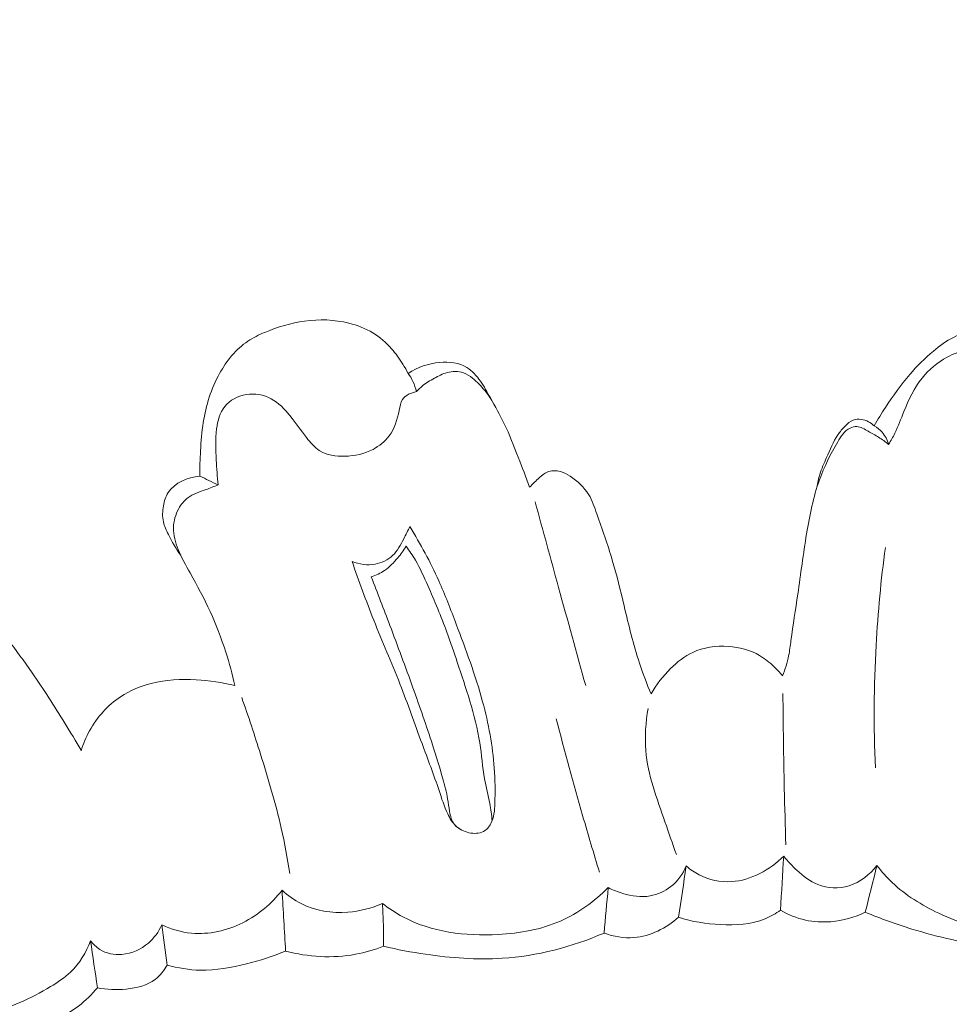
# Model space of a CAD drawing. Units: centimetres. Extents: x 165 to 332, y 127 to 363.
# Drawn here: x 234 to 238, y 195 to 199 of the extents above; entities that cross this region are included whole.
import ezdxf

# ---------------------------------------------------------------- set-up
doc = ezdxf.new("R2010")
doc.units = ezdxf.units.CM
doc.header["$MEASUREMENT"] = 0
doc.layers.add('layer 1', color=7, linetype='Continuous')

msp = doc.modelspace()

# ---------------------------------------------------------------- linework, layer by layer
at = {"layer": 'layer 1', "color": 250, "lineweight": 20}
for points, knots in [([(164.67986, 127.2386), (164.67986, 127.2386), (164.67986, 363.42431), (164.67986, 363.42431), (164.67986, 363.42431), (164.67986, 363.42431), (331.67985, 363.42431), (331.67985, 363.42431), (331.67985, 363.42431), (331.67985, 363.42431), (331.67985, 127.2386), (331.67985, 127.2386), (331.67985, 127.2386), (331.67985, 127.2386), (164.67986, 127.2386), (164.67986, 127.2386)], [0, 0, 0, 0, 0.2, 0.2, 0.2, 0.2, 0.4, 0.4, 0.4, 0.4, 0.6, 0.6, 0.6, 0.6, 1, 1, 1, 1]), ([(236.09878, 197.30078), (236.09179, 197.31436), (236.08422, 197.32765), (236.07605, 197.34056), (236.07605, 197.34056), (236.06176, 197.36349), (236.04583, 197.38544), (236.02789, 197.40567), (236.02789, 197.40567), (236.00474, 197.43163), (235.97804, 197.45488), (235.94837, 197.47293), (235.94837, 197.47293), (235.91718, 197.49193), (235.8826, 197.50521), (235.8469, 197.51423), (235.8469, 197.51423), (235.78546, 197.52962), (235.72099, 197.53186), (235.65839, 197.52335), (235.65839, 197.52335), (235.60031, 197.51541), (235.54388, 197.49801), (235.48984, 197.47508), (235.48984, 197.47508), (235.46475, 197.46453), (235.44022, 197.45273), (235.41785, 197.43771), (235.41785, 197.43771), (235.36733, 197.40409), (235.32753, 197.35467), (235.29752, 197.30089), (235.29752, 197.30089), (235.26145, 197.23603), (235.2396, 197.16504), (235.22821, 197.09272), (235.22821, 197.09272), (235.22195, 197.05274), (235.21878, 197.0124), (235.21651, 196.97197), (235.21651, 196.97197), (235.21447, 196.9364), (235.21302, 196.90071), (235.213, 196.86501)], [0, 0, 0, 0, 0.0833333, 0.0833333, 0.0833333, 0.0833333, 0.1666667, 0.1666667, 0.1666667, 0.1666667, 0.25, 0.25, 0.25, 0.25, 0.3333333, 0.3333333, 0.3333333, 0.3333333, 0.4166667, 0.4166667, 0.4166667, 0.4166667, 0.5, 0.5, 0.5, 0.5, 0.5833333, 0.5833333, 0.5833333, 0.5833333, 0.6666667, 0.6666667, 0.6666667, 0.6666667, 0.75, 0.75, 0.75, 0.75, 0.8333333, 0.8333333, 0.8333333, 0.8333333, 1, 1, 1, 1]), ([(238.62634, 197.37925), (238.62286, 197.38921), (238.61904, 197.39903), (238.61534, 197.40894), (238.61534, 197.40894), (238.61176, 197.4184), (238.60827, 197.42785), (238.60354, 197.43675), (238.60354, 197.43675), (238.59726, 197.44843), (238.58887, 197.45934), (238.57821, 197.46686), (238.57821, 197.46686), (238.56127, 197.4789), (238.53883, 197.48251), (238.51729, 197.48224), (238.51729, 197.48224), (238.48068, 197.48184), (238.44626, 197.47023), (238.41464, 197.45403), (238.41464, 197.45403), (238.38383, 197.43827), (238.35554, 197.41807), (238.32899, 197.39597), (238.32899, 197.39597), (238.29261, 197.36576), (238.25954, 197.33197), (238.22881, 197.29614), (238.22881, 197.29614), (238.19089, 197.25214), (238.15655, 197.20532), (238.12517, 197.15654), (238.12517, 197.15654), (238.10866, 197.13074), (238.09288, 197.10447), (238.0782, 197.07766)], [0, 0, 0, 0, 0.1, 0.1, 0.1, 0.1, 0.2, 0.2, 0.2, 0.2, 0.3, 0.3, 0.3, 0.3, 0.4, 0.4, 0.4, 0.4, 0.5, 0.5, 0.5, 0.5, 0.6, 0.6, 0.6, 0.6, 0.7, 0.7, 0.7, 0.7, 0.8, 0.8, 0.8, 0.8, 1, 1, 1, 1]), ([(238.63969, 197.29597), (238.63661, 197.31965), (238.62797, 197.34412), (238.61224, 197.36224), (238.61224, 197.36224), (238.59534, 197.38164), (238.57042, 197.39366), (238.54487, 197.39947), (238.54487, 197.39947), (238.5234, 197.4043), (238.50162, 197.4048), (238.48024, 197.40194), (238.48024, 197.40194), (238.44769, 197.3976), (238.41627, 197.38565), (238.38726, 197.36971), (238.38726, 197.36971), (238.34643, 197.34731), (238.31012, 197.31697), (238.28132, 197.28114), (238.28132, 197.28114), (238.24749, 197.23902), (238.22398, 197.18926), (238.2036, 197.13882), (238.2036, 197.13882), (238.19109, 197.10786), (238.17984, 197.07652), (238.16514, 197.04675), (238.16514, 197.04675), (238.15715, 197.03057), (238.14823, 197.0148), (238.13888, 196.99942)], [0, 0, 0, 0, 0.1111111, 0.1111111, 0.1111111, 0.1111111, 0.2222222, 0.2222222, 0.2222222, 0.2222222, 0.3333333, 0.3333333, 0.3333333, 0.3333333, 0.4444444, 0.4444444, 0.4444444, 0.4444444, 0.5555556, 0.5555556, 0.5555556, 0.5555556, 0.6666667, 0.6666667, 0.6666667, 0.6666667, 0.7777778, 0.7777778, 0.7777778, 0.7777778, 1, 1, 1, 1]), ([(236.61426, 196.81713), (236.59881, 196.85984), (236.58236, 196.90216), (236.5659, 196.94447), (236.5659, 196.94447), (236.54732, 196.99257), (236.52887, 197.04084), (236.50632, 197.08713), (236.50632, 197.08713), (236.48818, 197.12449), (236.46742, 197.16057), (236.44742, 197.1969), (236.44742, 197.1969), (236.43411, 197.22105), (236.42121, 197.24521), (236.40508, 197.26812), (236.40508, 197.26812), (236.38944, 197.29051), (236.37077, 197.31162), (236.34791, 197.32565), (236.34791, 197.32565), (236.31471, 197.3458), (236.27256, 197.351), (236.23224, 197.34761), (236.23224, 197.34761), (236.18378, 197.34343), (236.13797, 197.32691), (236.09878, 197.30078)], [0, 0, 0, 0, 0.125, 0.125, 0.125, 0.125, 0.25, 0.25, 0.25, 0.25, 0.375, 0.375, 0.375, 0.375, 0.5, 0.5, 0.5, 0.5, 0.625, 0.625, 0.625, 0.625, 0.75, 0.75, 0.75, 0.75, 1, 1, 1, 1]), ([(236.09878, 197.30078), (236.10639, 197.29004), (236.11305, 197.27868), (236.11868, 197.26683), (236.11868, 197.26683), (236.1252, 197.25294), (236.13024, 197.23835), (236.13376, 197.22337)], [0, 0, 0, 0, 0.3333333, 0.3333333, 0.3333333, 0.3333333, 1, 1, 1, 1]), ([(236.45684, 197.17983), (236.44703, 197.19698), (236.43572, 197.21333), (236.42338, 197.22868), (236.42338, 197.22868), (236.40803, 197.24764), (236.39103, 197.26511), (236.3717, 197.28032), (236.3717, 197.28032), (236.35981, 197.28974), (236.34713, 197.2983), (236.33299, 197.3034), (236.33299, 197.3034), (236.31143, 197.31111), (236.28648, 197.31066), (236.26408, 197.30454), (236.26408, 197.30454), (236.24463, 197.29922), (236.22705, 197.28981), (236.20961, 197.28007), (236.20961, 197.28007), (236.19173, 197.27021), (236.17379, 197.26006), (236.15812, 197.24718), (236.15812, 197.24718), (236.14931, 197.23997), (236.14122, 197.23189), (236.13376, 197.22337)], [0, 0, 0, 0, 0.125, 0.125, 0.125, 0.125, 0.25, 0.25, 0.25, 0.25, 0.375, 0.375, 0.375, 0.375, 0.5, 0.5, 0.5, 0.5, 0.625, 0.625, 0.625, 0.625, 0.75, 0.75, 0.75, 0.75, 1, 1, 1, 1]), ([(235.29211, 196.8272), (235.28771, 196.86231), (235.28529, 196.89761), (235.28336, 196.93281), (235.28336, 196.93281), (235.28098, 196.9768), (235.27913, 197.02047), (235.28498, 197.06514), (235.28498, 197.06514), (235.28951, 197.09945), (235.29854, 197.13423), (235.31954, 197.1605), (235.31954, 197.1605), (235.34097, 197.18728), (235.37487, 197.20504), (235.4101, 197.21095), (235.4101, 197.21095), (235.44683, 197.21715), (235.48525, 197.2103), (235.51703, 197.19302), (235.51703, 197.19302), (235.54837, 197.17614), (235.57345, 197.14915), (235.59603, 197.12147), (235.59603, 197.12147), (235.62085, 197.09096), (235.64263, 197.05957), (235.66688, 197.02825), (235.66688, 197.02825), (235.68281, 197.00774), (235.69977, 196.9872), (235.72106, 196.97351), (235.72106, 196.97351), (235.75172, 196.95391), (235.79116, 196.94848), (235.8294, 196.94934), (235.8294, 196.94934), (235.87176, 196.95034), (235.91261, 196.95903), (235.94908, 196.97828), (235.94908, 196.97828), (235.97563, 196.9923), (235.99991, 197.01193), (236.0175, 197.03565), (236.0175, 197.03565), (236.04052, 197.0665), (236.05232, 197.10416), (236.05998, 197.14352), (236.05998, 197.14352), (236.06317, 197.16023), (236.0657, 197.17718), (236.07468, 197.19038), (236.07468, 197.19038), (236.08698, 197.2085), (236.11152, 197.21937), (236.13376, 197.22337)], [0, 0, 0, 0, 0.0666667, 0.0666667, 0.0666667, 0.0666667, 0.1333333, 0.1333333, 0.1333333, 0.1333333, 0.2, 0.2, 0.2, 0.2, 0.2666667, 0.2666667, 0.2666667, 0.2666667, 0.3333333, 0.3333333, 0.3333333, 0.3333333, 0.4, 0.4, 0.4, 0.4, 0.4666667, 0.4666667, 0.4666667, 0.4666667, 0.5333333, 0.5333333, 0.5333333, 0.5333333, 0.6, 0.6, 0.6, 0.6, 0.6666667, 0.6666667, 0.6666667, 0.6666667, 0.7333333, 0.7333333, 0.7333333, 0.7333333, 0.8, 0.8, 0.8, 0.8, 0.8666667, 0.8666667, 0.8666667, 0.8666667, 1, 1, 1, 1]), ([(238.13888, 196.99942), (238.12539, 197.01041), (238.11141, 197.021), (238.09655, 197.02993), (238.09655, 197.02993), (238.0819, 197.03881), (238.06651, 197.04622), (238.05181, 197.05491), (238.05181, 197.05491), (238.04419, 197.05942), (238.03675, 197.06429), (238.02857, 197.0681), (238.02857, 197.0681), (238.02068, 197.07185), (238.01208, 197.07463), (238.00335, 197.07497), (238.00335, 197.07497), (237.99392, 197.07537), (237.9843, 197.07294), (237.97574, 197.06885), (237.97574, 197.06885), (237.95173, 197.05756), (237.93664, 197.0336), (237.92271, 197.0098), (237.92271, 197.0098), (237.89128, 196.95652), (237.86535, 196.90452), (237.84548, 196.84937), (237.84548, 196.84937), (237.81911, 196.77638), (237.80345, 196.69802), (237.79062, 196.61998), (237.79062, 196.61998), (237.77642, 196.53414), (237.76558, 196.44871), (237.75319, 196.3632), (237.75319, 196.3632), (237.74358, 196.29776), (237.73314, 196.23218), (237.72427, 196.16638), (237.72427, 196.16638), (237.72136, 196.1448), (237.71865, 196.12319), (237.71425, 196.10184), (237.71425, 196.10184), (237.70831, 196.07284), (237.69939, 196.04428), (237.68853, 196.01665)], [0, 0, 0, 0, 0.0769231, 0.0769231, 0.0769231, 0.0769231, 0.1538462, 0.1538462, 0.1538462, 0.1538462, 0.2307692, 0.2307692, 0.2307692, 0.2307692, 0.3076923, 0.3076923, 0.3076923, 0.3076923, 0.3846154, 0.3846154, 0.3846154, 0.3846154, 0.4615385, 0.4615385, 0.4615385, 0.4615385, 0.5384615, 0.5384615, 0.5384615, 0.5384615, 0.6153846, 0.6153846, 0.6153846, 0.6153846, 0.6923077, 0.6923077, 0.6923077, 0.6923077, 0.7692308, 0.7692308, 0.7692308, 0.7692308, 0.8461538, 0.8461538, 0.8461538, 0.8461538, 1, 1, 1, 1]), ([(237.83455, 196.81715), (237.83731, 196.83568), (237.84108, 196.8541), (237.84666, 196.87193), (237.84666, 196.87193), (237.85426, 196.89627), (237.8651, 196.91951), (237.87541, 196.94317), (237.87541, 196.94317), (237.88995, 196.97645), (237.90327, 197.01071), (237.92354, 197.04021), (237.92354, 197.04021), (237.93252, 197.05341), (237.94294, 197.06569), (237.95449, 197.07752), (237.95449, 197.07752), (237.96461, 197.08792), (237.97557, 197.09794), (237.98878, 197.10276), (237.98878, 197.10276), (237.99945, 197.10671), (238.01162, 197.10715), (238.0233, 197.10535), (238.0233, 197.10535), (238.04408, 197.1021), (238.06335, 197.09181), (238.0782, 197.07766)], [0, 0, 0, 0, 0.125, 0.125, 0.125, 0.125, 0.25, 0.25, 0.25, 0.25, 0.375, 0.375, 0.375, 0.375, 0.5, 0.5, 0.5, 0.5, 0.625, 0.625, 0.625, 0.625, 0.75, 0.75, 0.75, 0.75, 1, 1, 1, 1]), ([(238.0782, 197.07766), (238.09049, 197.07062), (238.10185, 197.06162), (238.1113, 197.05089), (238.1113, 197.05089), (238.1243, 197.03622), (238.13351, 197.01818), (238.13888, 196.99942)], [0, 0, 0, 0, 0.3333333, 0.3333333, 0.3333333, 0.3333333, 1, 1, 1, 1]), ([(235.13233, 196.52866), (235.11215, 196.55653), (235.09569, 196.58647), (235.08006, 196.61746), (235.08006, 196.61746), (235.07142, 196.63477), (235.06301, 196.65223), (235.05881, 196.67073), (235.05881, 196.67073), (235.054, 196.69254), (235.05499, 196.71565), (235.05903, 196.7382), (235.05903, 196.7382), (235.06255, 196.75831), (235.0685, 196.7779), (235.07917, 196.79463), (235.07917, 196.79463), (235.10594, 196.83673), (235.16271, 196.85999), (235.213, 196.86501)], [0, 0, 0, 0, 0.1666667, 0.1666667, 0.1666667, 0.1666667, 0.3333333, 0.3333333, 0.3333333, 0.3333333, 0.5, 0.5, 0.5, 0.5, 0.6666667, 0.6666667, 0.6666667, 0.6666667, 1, 1, 1, 1]), ([(237.13004, 195.93947), (237.11228, 195.98238), (237.09568, 196.02595), (237.08114, 196.07), (237.08114, 196.07), (237.05484, 196.14973), (237.03513, 196.23152), (237.01562, 196.31327), (237.01562, 196.31327), (236.99994, 196.37864), (236.98447, 196.44406), (236.96528, 196.50835), (236.96528, 196.50835), (236.94571, 196.57415), (236.92227, 196.63863), (236.89969, 196.70426), (236.89969, 196.70426), (236.89008, 196.73232), (236.88052, 196.76057), (236.86526, 196.78564), (236.86526, 196.78564), (236.8459, 196.81733), (236.81748, 196.84402), (236.78595, 196.86432), (236.78595, 196.86432), (236.77329, 196.87247), (236.76007, 196.87951), (236.74533, 196.88371), (236.74533, 196.88371), (236.72671, 196.88895), (236.70554, 196.88942), (236.68836, 196.88187), (236.68836, 196.88187), (236.67638, 196.87658), (236.66641, 196.86737), (236.65649, 196.85836), (236.65649, 196.85836), (236.64164, 196.84499), (236.62719, 196.83204), (236.61426, 196.81713)], [0, 0, 0, 0, 0.0909091, 0.0909091, 0.0909091, 0.0909091, 0.1818182, 0.1818182, 0.1818182, 0.1818182, 0.2727273, 0.2727273, 0.2727273, 0.2727273, 0.3636364, 0.3636364, 0.3636364, 0.3636364, 0.4545455, 0.4545455, 0.4545455, 0.4545455, 0.5454545, 0.5454545, 0.5454545, 0.5454545, 0.6363636, 0.6363636, 0.6363636, 0.6363636, 0.7272727, 0.7272727, 0.7272727, 0.7272727, 0.8181818, 0.8181818, 0.8181818, 0.8181818, 1, 1, 1, 1]), ([(235.29211, 196.8272), (235.27421, 196.82103), (235.25682, 196.81393), (235.23894, 196.80735), (235.23894, 196.80735), (235.21227, 196.79755), (235.18437, 196.78914), (235.16214, 196.77235), (235.16214, 196.77235), (235.14658, 196.76046), (235.13381, 196.74439), (235.12398, 196.72676), (235.12398, 196.72676), (235.11023, 196.7019), (235.10248, 196.67401), (235.10179, 196.64613), (235.10179, 196.64613), (235.10118, 196.61434), (235.10989, 196.5826), (235.12188, 196.5528), (235.12188, 196.5528), (235.13578, 196.51809), (235.15431, 196.48587), (235.1724, 196.45353), (235.1724, 196.45353), (235.20255, 196.39977), (235.23175, 196.3454), (235.25742, 196.28933), (235.25742, 196.28933), (235.28303, 196.23349), (235.3051, 196.17594), (235.32378, 196.11739), (235.32378, 196.11739), (235.33886, 196.07057), (235.35174, 196.02309), (235.36237, 195.97507)], [0, 0, 0, 0, 0.1, 0.1, 0.1, 0.1, 0.2, 0.2, 0.2, 0.2, 0.3, 0.3, 0.3, 0.3, 0.4, 0.4, 0.4, 0.4, 0.5, 0.5, 0.5, 0.5, 0.6, 0.6, 0.6, 0.6, 0.7, 0.7, 0.7, 0.7, 0.8, 0.8, 0.8, 0.8, 1, 1, 1, 1]), ([(236.63749, 196.75596), (236.67056, 196.63457), (236.70375, 196.51326), (236.73715, 196.392), (236.73715, 196.392), (236.77536, 196.25313), (236.81375, 196.11423), (236.85237, 195.97538)], [0, 0, 0, 0, 0.3333333, 0.3333333, 0.3333333, 0.3333333, 1, 1, 1, 1]), ([(236.10516, 196.65065), (236.09764, 196.63283), (236.08866, 196.61584), (236.07961, 196.59856), (236.07961, 196.59856), (236.06637, 196.57318), (236.0529, 196.54723), (236.03243, 196.52771), (236.03243, 196.52771), (236.01259, 196.50876), (235.98598, 196.49588), (235.95829, 196.4908), (235.95829, 196.4908), (235.92529, 196.48482), (235.89061, 196.49004), (235.86012, 196.50234)], [0, 0, 0, 0, 0.2, 0.2, 0.2, 0.2, 0.4, 0.4, 0.4, 0.4, 0.6, 0.6, 0.6, 0.6, 1, 1, 1, 1]), ([(235.86012, 196.50234), (235.8894, 196.4189), (235.91944, 196.3357), (235.95215, 196.25347), (235.95215, 196.25347), (235.98842, 196.16259), (236.02783, 196.07297), (236.06354, 195.98191), (236.06354, 195.98191), (236.09637, 195.89831), (236.12606, 195.81346), (236.15718, 195.72911), (236.15718, 195.72911), (236.18171, 195.66254), (236.20725, 195.59638), (236.22963, 195.52936), (236.22963, 195.52936), (236.24074, 195.49597), (236.25101, 195.46245), (236.26636, 195.4302), (236.26636, 195.4302), (236.27532, 195.41149), (236.28599, 195.39313), (236.30087, 195.37908), (236.30087, 195.37908), (236.31592, 195.36489), (236.33529, 195.35509), (236.35648, 195.35042), (236.35648, 195.35042), (236.37738, 195.34581), (236.39996, 195.34617), (236.41801, 195.35588), (236.41801, 195.35588), (236.43143, 195.36311), (236.44229, 195.37551), (236.44971, 195.38905), (236.44971, 195.38905), (236.4637, 195.41457), (236.46542, 195.44438), (236.46642, 195.47373), (236.46642, 195.47373), (236.46809, 195.52513), (236.46769, 195.57503), (236.46414, 195.625), (236.46414, 195.625), (236.45748, 195.71942), (236.43955, 195.81423), (236.41464, 195.90655), (236.41464, 195.90655), (236.38427, 196.01907), (236.34338, 196.12793), (236.30226, 196.23663), (236.30226, 196.23663), (236.27886, 196.29845), (236.25544, 196.36017), (236.22842, 196.42041), (236.22842, 196.42041), (236.19275, 196.49981), (236.15097, 196.57653), (236.10516, 196.65065)], [0, 0, 0, 0, 0.0625, 0.0625, 0.0625, 0.0625, 0.125, 0.125, 0.125, 0.125, 0.1875, 0.1875, 0.1875, 0.1875, 0.25, 0.25, 0.25, 0.25, 0.3125, 0.3125, 0.3125, 0.3125, 0.375, 0.375, 0.375, 0.375, 0.4375, 0.4375, 0.4375, 0.4375, 0.5, 0.5, 0.5, 0.5, 0.5625, 0.5625, 0.5625, 0.5625, 0.625, 0.625, 0.625, 0.625, 0.6875, 0.6875, 0.6875, 0.6875, 0.75, 0.75, 0.75, 0.75, 0.8125, 0.8125, 0.8125, 0.8125, 0.875, 0.875, 0.875, 0.875, 1, 1, 1, 1]), ([(234.70966, 195.70042), (234.68681, 195.7392), (234.6635, 195.77767), (234.63992, 195.8159), (234.63992, 195.8159), (234.59541, 195.88799), (234.54995, 195.95948), (234.50164, 196.02912), (234.50164, 196.02912), (234.43364, 196.12704), (234.36023, 196.22122), (234.28425, 196.31339), (234.28425, 196.31339), (234.25157, 196.35307), (234.21832, 196.39246), (234.18358, 196.43012), (234.18358, 196.43012), (234.15754, 196.45834), (234.13058, 196.48563), (234.10155, 196.51133), (234.10155, 196.51133), (234.0897, 196.52186), (234.07738, 196.53208), (234.06368, 196.53974), (234.06368, 196.53974), (234.04304, 196.55125), (234.0192, 196.5569), (233.99539, 196.5608), (233.99539, 196.5608), (233.94956, 196.56843), (233.90359, 196.56964), (233.85811, 196.56369), (233.85811, 196.56369), (233.81012, 196.55746), (233.76272, 196.54302), (233.71889, 196.52239)], [0, 0, 0, 0, 0.1, 0.1, 0.1, 0.1, 0.2, 0.2, 0.2, 0.2, 0.3, 0.3, 0.3, 0.3, 0.4, 0.4, 0.4, 0.4, 0.5, 0.5, 0.5, 0.5, 0.6, 0.6, 0.6, 0.6, 0.7, 0.7, 0.7, 0.7, 0.8, 0.8, 0.8, 0.8, 1, 1, 1, 1]), ([(236.09, 196.56655), (236.07938, 196.54951), (236.06721, 196.53341), (236.05435, 196.51787), (236.05435, 196.51787), (236.03761, 196.49764), (236.01944, 196.47834), (235.99788, 196.46375), (235.99788, 196.46375), (235.98074, 196.4521), (235.96147, 196.44337), (235.94172, 196.43719)], [0, 0, 0, 0, 0.25, 0.25, 0.25, 0.25, 0.5, 0.5, 0.5, 0.5, 1, 1, 1, 1]), ([(236.45524, 195.40095), (236.45274, 195.42542), (236.44983, 195.44989), (236.44544, 195.47416), (236.44544, 195.47416), (236.43912, 195.50938), (236.42983, 195.54411), (236.42329, 195.57928), (236.42329, 195.57928), (236.41398, 195.62957), (236.4105, 195.68085), (236.40269, 195.73144), (236.40269, 195.73144), (236.39332, 195.79146), (236.37792, 195.85053), (236.36053, 195.9089), (236.36053, 195.9089), (236.34395, 195.96444), (236.32551, 196.01936), (236.30707, 196.07428), (236.30707, 196.07428), (236.29271, 196.11685), (236.27836, 196.15943), (236.26279, 196.20156), (236.26279, 196.20156), (236.23825, 196.26853), (236.21071, 196.33441), (236.18195, 196.39984), (236.18195, 196.39984), (236.16592, 196.43654), (236.14936, 196.47315), (236.12916, 196.50758), (236.12916, 196.50758), (236.11718, 196.52796), (236.10392, 196.54759), (236.09, 196.56655)], [0, 0, 0, 0, 0.1, 0.1, 0.1, 0.1, 0.2, 0.2, 0.2, 0.2, 0.3, 0.3, 0.3, 0.3, 0.4, 0.4, 0.4, 0.4, 0.5, 0.5, 0.5, 0.5, 0.6, 0.6, 0.6, 0.6, 0.7, 0.7, 0.7, 0.7, 0.8, 0.8, 0.8, 0.8, 1, 1, 1, 1]), ([(238.12499, 196.56142), (238.10649, 196.42383), (238.09347, 196.28557), (238.08578, 196.14688), (238.08578, 196.14688), (238.07614, 195.97352), (238.07508, 195.79964), (238.08251, 195.62618)], [0, 0, 0, 0, 0.3333333, 0.3333333, 0.3333333, 0.3333333, 1, 1, 1, 1]), ([(235.94172, 196.43719), (235.96846, 196.36851), (235.99485, 196.29971), (236.02082, 196.23079), (236.02082, 196.23079), (236.05403, 196.14282), (236.08669, 196.05466), (236.11856, 195.96616), (236.11856, 195.96616), (236.14755, 195.88565), (236.17584, 195.80477), (236.202, 195.72344), (236.202, 195.72344), (236.21731, 195.67584), (236.23186, 195.628), (236.24548, 195.57965), (236.24548, 195.57965), (236.25359, 195.5513), (236.26125, 195.52275), (236.2661, 195.49398), (236.2661, 195.49398), (236.26899, 195.47658), (236.27093, 195.45898), (236.27404, 195.44112), (236.27404, 195.44112), (236.27756, 195.42093), (236.28263, 195.4003), (236.29527, 195.38489), (236.29527, 195.38489), (236.30293, 195.37536), (236.31339, 195.36789), (236.32425, 195.36228)], [0, 0, 0, 0, 0.1111111, 0.1111111, 0.1111111, 0.1111111, 0.2222222, 0.2222222, 0.2222222, 0.2222222, 0.3333333, 0.3333333, 0.3333333, 0.3333333, 0.4444444, 0.4444444, 0.4444444, 0.4444444, 0.5555556, 0.5555556, 0.5555556, 0.5555556, 0.6666667, 0.6666667, 0.6666667, 0.6666667, 0.7777778, 0.7777778, 0.7777778, 0.7777778, 1, 1, 1, 1]), ([(237.68853, 196.01665), (237.67745, 196.03029), (237.66527, 196.04304), (237.65254, 196.05519), (237.65254, 196.05519), (237.63378, 196.07305), (237.61349, 196.08949), (237.59115, 196.10259), (237.59115, 196.10259), (237.55127, 196.12591), (237.50505, 196.13833), (237.45788, 196.14164), (237.45788, 196.14164), (237.40598, 196.14526), (237.35313, 196.13782), (237.30705, 196.11625), (237.30705, 196.11625), (237.27199, 196.09976), (237.24091, 196.07516), (237.21298, 196.04763), (237.21298, 196.04763), (237.18036, 196.01538), (237.15198, 195.97914), (237.13004, 195.93947)], [0, 0, 0, 0, 0.1428571, 0.1428571, 0.1428571, 0.1428571, 0.2857143, 0.2857143, 0.2857143, 0.2857143, 0.4285714, 0.4285714, 0.4285714, 0.4285714, 0.5714286, 0.5714286, 0.5714286, 0.5714286, 0.7142857, 0.7142857, 0.7142857, 0.7142857, 1, 1, 1, 1]), ([(235.36237, 195.97507), (235.30877, 195.98887), (235.25379, 195.99673), (235.19827, 195.99969), (235.19827, 195.99969), (235.13417, 196.00318), (235.0695, 196.00024), (235.0074, 195.98457), (235.0074, 195.98457), (234.96114, 195.97305), (234.9163, 195.95438), (234.87664, 195.92794), (234.87664, 195.92794), (234.82208, 195.89172), (234.77711, 195.84065), (234.74535, 195.78346), (234.74535, 195.78346), (234.7302, 195.75634), (234.7181, 195.72775), (234.709, 195.69831)], [0, 0, 0, 0, 0.1666667, 0.1666667, 0.1666667, 0.1666667, 0.3333333, 0.3333333, 0.3333333, 0.3333333, 0.5, 0.5, 0.5, 0.5, 0.6666667, 0.6666667, 0.6666667, 0.6666667, 1, 1, 1, 1]), ([(237.70226, 195.29905), (237.69984, 195.37895), (237.69773, 195.45889), (237.69592, 195.53876), (237.69592, 195.53876), (237.69289, 195.67281), (237.69098, 195.80682), (237.69001, 195.94093)], [0, 0, 0, 0, 0.3333333, 0.3333333, 0.3333333, 0.3333333, 1, 1, 1, 1]), ([(235.39159, 195.92458), (235.41974, 195.84496), (235.44581, 195.76467), (235.47121, 195.68411), (235.47121, 195.68411), (235.50391, 195.57999), (235.53548, 195.47539), (235.55949, 195.36894), (235.55949, 195.36894), (235.57383, 195.30539), (235.58556, 195.24118), (235.59541, 195.17676)], [0, 0, 0, 0, 0.25, 0.25, 0.25, 0.25, 0.5, 0.5, 0.5, 0.5, 1, 1, 1, 1]), ([(237.23798, 195.25794), (237.22051, 195.30364), (237.20512, 195.34992), (237.18902, 195.39626), (237.18902, 195.39626), (237.15454, 195.49545), (237.1165, 195.5952), (237.10777, 195.69897), (237.10777, 195.69897), (237.10279, 195.75845), (237.10752, 195.81932), (237.11728, 195.87839)], [0, 0, 0, 0, 0.25, 0.25, 0.25, 0.25, 0.5, 0.5, 0.5, 0.5, 1, 1, 1, 1]), ([(236.72748, 195.8335), (236.76284, 195.69617), (236.80017, 195.55944), (236.83935, 195.42323), (236.83935, 195.42323), (236.86254, 195.34284), (236.88637, 195.26262), (236.91095, 195.18254)], [0, 0, 0, 0, 0.3333333, 0.3333333, 0.3333333, 0.3333333, 1, 1, 1, 1]), ([(237.27952, 195.20909), (237.29609, 195.19437), (237.31439, 195.18152), (237.33417, 195.17123), (237.33417, 195.17123), (237.37586, 195.14966), (237.42404, 195.13969), (237.47131, 195.14259), (237.47131, 195.14259), (237.55475, 195.14763), (237.63524, 195.19268), (237.69321, 195.25088)], [0, 0, 0, 0, 0.25, 0.25, 0.25, 0.25, 0.5, 0.5, 0.5, 0.5, 1, 1, 1, 1]), ([(237.69321, 195.25088), (237.71008, 195.22903), (237.72932, 195.20913), (237.74991, 195.19027), (237.74991, 195.19027), (237.7763, 195.16607), (237.80488, 195.14344), (237.83804, 195.13025), (237.83804, 195.13025), (237.8793, 195.11379), (237.92768, 195.11186), (237.97071, 195.12499), (237.97071, 195.12499), (238.01835, 195.13958), (238.05943, 195.17257), (238.08913, 195.21117)], [0, 0, 0, 0, 0.2, 0.2, 0.2, 0.2, 0.4, 0.4, 0.4, 0.4, 0.6, 0.6, 0.6, 0.6, 1, 1, 1, 1]), ([(236.94787, 195.11699), (236.96784, 195.10665), (236.98881, 195.09855), (237.01056, 195.09223), (237.01056, 195.09223), (237.048, 195.0813), (237.08787, 195.07547), (237.12609, 195.08196), (237.12609, 195.08196), (237.15807, 195.08745), (237.18881, 195.10148), (237.21428, 195.12188), (237.21428, 195.12188), (237.24306, 195.14483), (237.26527, 195.17574), (237.27952, 195.20909)], [0, 0, 0, 0, 0.2, 0.2, 0.2, 0.2, 0.4, 0.4, 0.4, 0.4, 0.6, 0.6, 0.6, 0.6, 1, 1, 1, 1]), ([(238.08913, 195.21117), (238.10889, 195.18564), (238.13053, 195.16123), (238.15388, 195.13901), (238.15388, 195.13901), (238.21101, 195.08466), (238.27909, 195.04267), (238.35158, 195.00833), (238.35158, 195.00833), (238.4415, 194.96563), (238.53813, 194.93457), (238.63601, 194.93353), (238.63601, 194.93353), (238.69723, 194.93282), (238.75885, 194.94388), (238.81683, 194.96515), (238.81683, 194.96515), (238.90876, 194.99873), (238.99134, 195.05817), (239.05541, 195.13049)], [0, 0, 0, 0, 0.1666667, 0.1666667, 0.1666667, 0.1666667, 0.3333333, 0.3333333, 0.3333333, 0.3333333, 0.5, 0.5, 0.5, 0.5, 0.6666667, 0.6666667, 0.6666667, 0.6666667, 1, 1, 1, 1]), ([(235.05224, 194.95849), (235.09183, 194.94045), (235.13446, 194.92799), (235.17796, 194.92383), (235.17796, 194.92383), (235.25245, 194.91678), (235.32926, 194.93429), (235.39682, 194.96822), (235.39682, 194.96822), (235.462, 195.00102), (235.51861, 195.04918), (235.56262, 195.10577)], [0, 0, 0, 0, 0.25, 0.25, 0.25, 0.25, 0.5, 0.5, 0.5, 0.5, 1, 1, 1, 1]), ([(235.56262, 195.10577), (235.58706, 195.08342), (235.61427, 195.06396), (235.64402, 195.04916), (235.64402, 195.04916), (235.70439, 195.01886), (235.77472, 195.00769), (235.84264, 195.0129), (235.84264, 195.0129), (235.89348, 195.01667), (235.94292, 195.02965), (235.98877, 195.05015)], [0, 0, 0, 0, 0.25, 0.25, 0.25, 0.25, 0.5, 0.5, 0.5, 0.5, 1, 1, 1, 1]), ([(235.98877, 195.05015), (236.0164, 195.02885), (236.04575, 195.00933), (236.07645, 194.99279), (236.07645, 194.99279), (236.19713, 194.92811), (236.34125, 194.91046), (236.48089, 194.91811), (236.48089, 194.91811), (236.5729, 194.92304), (236.6631, 194.93909), (236.74549, 194.97535), (236.74549, 194.97535), (236.82087, 195.00851), (236.88989, 195.0587), (236.94787, 195.11699)], [0, 0, 0, 0, 0.2, 0.2, 0.2, 0.2, 0.4, 0.4, 0.4, 0.4, 0.6, 0.6, 0.6, 0.6, 1, 1, 1, 1]), ([(235.98877, 195.05015), (235.99083, 195.02034), (235.99235, 194.99035), (235.99328, 194.96049), (235.99328, 194.96049), (235.99421, 194.9297), (235.99452, 194.89884), (235.99422, 194.86801)], [0, 0, 0, 0, 0.3333333, 0.3333333, 0.3333333, 0.3333333, 1, 1, 1, 1]), ([(237.24625, 194.99111), (237.30362, 194.9725), (237.3633, 194.96322), (237.42439, 194.95998), (237.42439, 194.95998), (237.48934, 194.95662), (237.55588, 194.96018), (237.61477, 194.98473), (237.61477, 194.98473), (237.63781, 194.99429), (237.65957, 195.00699), (237.67987, 195.02144)], [0, 0, 0, 0, 0.25, 0.25, 0.25, 0.25, 0.5, 0.5, 0.5, 0.5, 1, 1, 1, 1]), ([(237.67987, 195.02144), (237.71244, 195.00214), (237.74827, 194.98757), (237.78535, 194.97927), (237.78535, 194.97927), (237.82089, 194.9714), (237.8577, 194.9694), (237.89407, 194.97251), (237.89407, 194.97251), (237.9446, 194.97676), (237.99445, 194.99067), (238.03977, 195.01252)], [0, 0, 0, 0, 0.25, 0.25, 0.25, 0.25, 0.5, 0.5, 0.5, 0.5, 1, 1, 1, 1]), ([(236.93031, 194.92396), (236.9707, 194.90963), (237.0144, 194.90164), (237.05746, 194.90495), (237.05746, 194.90495), (237.12705, 194.91031), (237.19463, 194.94525), (237.24625, 194.99111)], [0, 0, 0, 0, 0.3333333, 0.3333333, 0.3333333, 0.3333333, 1, 1, 1, 1]), ([(238.03977, 195.01252), (238.10468, 194.98574), (238.17088, 194.96206), (238.23793, 194.94137), (238.23793, 194.94137), (238.34968, 194.90696), (238.46355, 194.88088), (238.58066, 194.86516), (238.58066, 194.86516), (238.67513, 194.85257), (238.77166, 194.8467), (238.86399, 194.86598), (238.86399, 194.86598), (238.92611, 194.87889), (238.98627, 194.90316), (239.04182, 194.93354)], [0, 0, 0, 0, 0.2, 0.2, 0.2, 0.2, 0.4, 0.4, 0.4, 0.4, 0.6, 0.6, 0.6, 0.6, 1, 1, 1, 1]), ([(234.74969, 194.89173), (234.7605, 194.87733), (234.77366, 194.86437), (234.78895, 194.85463), (234.78895, 194.85463), (234.81625, 194.83749), (234.85022, 194.83089), (234.8829, 194.83346), (234.8829, 194.83346), (234.92443, 194.83679), (234.96385, 194.85499), (234.99493, 194.88195), (234.99493, 194.88195), (235.01943, 194.90306), (235.03877, 194.92968), (235.05224, 194.95849)], [0, 0, 0, 0, 0.2, 0.2, 0.2, 0.2, 0.4, 0.4, 0.4, 0.4, 0.6, 0.6, 0.6, 0.6, 1, 1, 1, 1]), ([(235.99422, 194.86801), (236.05307, 194.8539), (236.11271, 194.84299), (236.17269, 194.83415), (236.17269, 194.83415), (236.2802, 194.81845), (236.38904, 194.80993), (236.49743, 194.81685), (236.49743, 194.81685), (236.64609, 194.82645), (236.79379, 194.8653), (236.93031, 194.92396)], [0, 0, 0, 0, 0.25, 0.25, 0.25, 0.25, 0.5, 0.5, 0.5, 0.5, 1, 1, 1, 1]), ([(233.81923, 194.62507), (233.86643, 194.60344), (233.91584, 194.58635), (233.96673, 194.57518), (233.96673, 194.57518), (234.07894, 194.55048), (234.19827, 194.55454), (234.30997, 194.58202), (234.30997, 194.58202), (234.40547, 194.60553), (234.49543, 194.64609), (234.57968, 194.69667), (234.57968, 194.69667), (234.6099, 194.71492), (234.63935, 194.73435), (234.66462, 194.75857), (234.66462, 194.75857), (234.70269, 194.79517), (234.73111, 194.84254), (234.74969, 194.89173)], [0, 0, 0, 0, 0.1666667, 0.1666667, 0.1666667, 0.1666667, 0.3333333, 0.3333333, 0.3333333, 0.3333333, 0.5, 0.5, 0.5, 0.5, 0.6666667, 0.6666667, 0.6666667, 0.6666667, 1, 1, 1, 1]), ([(235.99422, 194.86801), (235.95581, 194.85307), (235.91596, 194.8414), (235.87517, 194.83393), (235.87517, 194.83393), (235.7773, 194.81605), (235.67389, 194.82227), (235.57813, 194.84782)], [0, 0, 0, 0, 0.3333333, 0.3333333, 0.3333333, 0.3333333, 1, 1, 1, 1]), ([(235.57813, 194.84782), (235.52464, 194.82508), (235.46901, 194.80761), (235.41233, 194.79333), (235.41233, 194.79333), (235.34789, 194.77724), (235.28206, 194.76514), (235.21599, 194.76659), (235.21599, 194.76659), (235.16822, 194.76757), (235.12045, 194.77562), (235.07436, 194.78821)], [0, 0, 0, 0, 0.25, 0.25, 0.25, 0.25, 0.5, 0.5, 0.5, 0.5, 1, 1, 1, 1]), ([(235.07436, 194.78821), (235.06193, 194.76562), (235.04545, 194.74422), (235.02515, 194.72834), (235.02515, 194.72834), (234.99088, 194.70176), (234.94568, 194.69094), (234.90123, 194.6864), (234.90123, 194.6864), (234.85951, 194.6822), (234.81846, 194.68347), (234.77849, 194.69219)], [0, 0, 0, 0, 0.25, 0.25, 0.25, 0.25, 0.5, 0.5, 0.5, 0.5, 1, 1, 1, 1]), ([(234.77849, 194.69219), (234.75436, 194.66373), (234.72772, 194.63695), (234.69823, 194.61404), (234.69823, 194.61404), (234.62269, 194.55544), (234.52851, 194.52285), (234.43461, 194.49869), (234.43461, 194.49869), (234.36716, 194.48141), (234.29993, 194.46849), (234.23261, 194.45374), (234.23261, 194.45374), (234.18044, 194.44237), (234.12836, 194.42997), (234.07546, 194.42183), (234.07546, 194.42183), (234.01821, 194.41299), (233.96002, 194.40927), (233.90198, 194.40858)], [0, 0, 0, 0, 0.1666667, 0.1666667, 0.1666667, 0.1666667, 0.3333333, 0.3333333, 0.3333333, 0.3333333, 0.5, 0.5, 0.5, 0.5, 0.6666667, 0.6666667, 0.6666667, 0.6666667, 1, 1, 1, 1])]:
    msp.add_open_spline(points, degree=3, knots=knots, dxfattribs=at)
for points in [[(235.213, 196.86501), (235.23933, 196.85238), (235.26568, 196.83985), (235.29211, 196.8272)], [(237.69321, 195.25088), (237.68879, 195.17439), (237.68428, 195.09792), (237.67987, 195.02144)], [(237.27952, 195.20909), (237.26848, 195.13649), (237.25741, 195.06379), (237.24625, 194.99111)], [(238.08913, 195.21117), (238.07271, 195.14495), (238.05629, 195.07872), (238.03977, 195.01252)], [(235.56262, 195.10577), (235.56782, 195.01975), (235.57303, 194.93382), (235.57813, 194.84782)], [(236.94787, 195.11699), (236.94209, 195.05267), (236.93619, 194.98826), (236.93031, 194.92396)], [(235.05224, 194.95849), (235.05965, 194.90176), (235.06695, 194.84495), (235.07436, 194.78821)], [(234.74969, 194.89173), (234.75929, 194.82522), (234.76889, 194.7587), (234.77849, 194.69219)]]:
    msp.add_open_spline(points, degree=3, dxfattribs=at)

doc.saveas('drawing.dxf')
